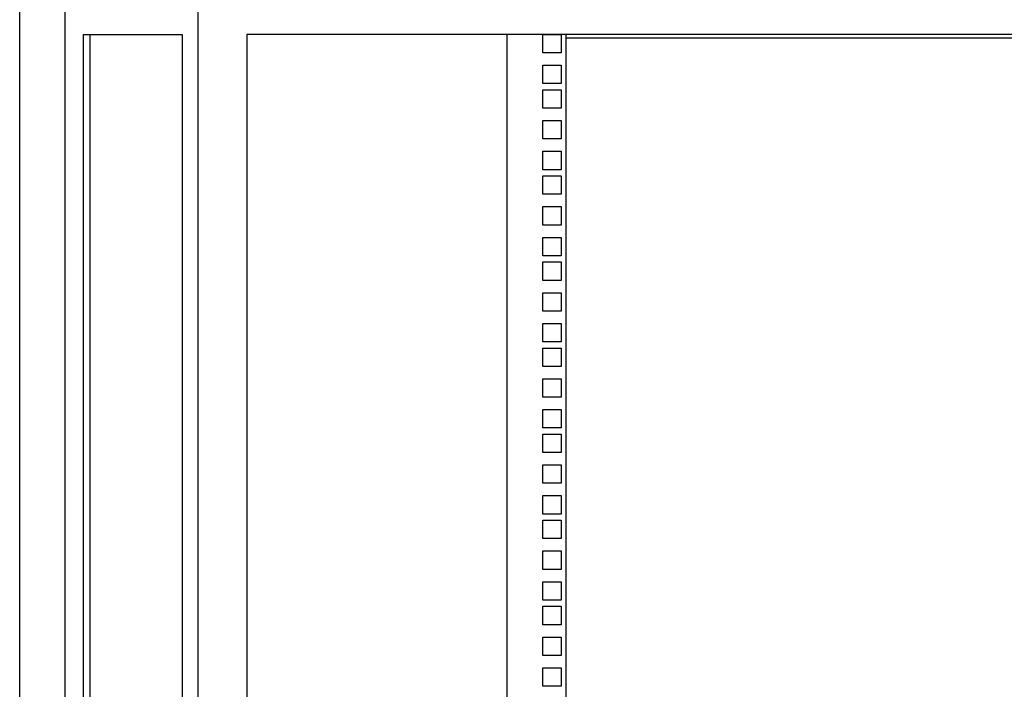
# Model space of a CAD drawing. Units: inches. Extents: x 53 to 231, y -21 to 178.
# Drawn here: x 55 to 75, y 88 to 101 of the extents above; entities that cross this region are included whole.
import ezdxf

# ---------------------------------------------------------------- set-up
doc = ezdxf.new("R2010")
doc.units = ezdxf.units.IN
doc.header["$LTSCALE"] = 8
doc.header["$MEASUREMENT"] = 0

msp = doc.modelspace()

# ---------------------------------------------------------------- linework, layer by layer
for p, q in [((55.112, 44.682), (55.112, 128.682)), ((56.037, 46.631), (56.037, 128.306)), ((58.739, 46.631), (58.739, 128.306)), ((56.409, 73.997), (56.409, 100.943)), ((56.409, 100.943), (58.415, 100.943)), ((56.537, 100.943), (56.537, 73.997)), ((58.415, 100.943), (58.415, 73.997)), ((59.727, 100.943), (59.727, 73.997)), ((61.472, 100.943), (59.727, 100.943)), ((59.734, 73.997), (59.734, 100.943)), ((89.554, 100.943), (61.472, 100.943)), ((65.01, 100.943), (65.01, 73.997)), ((65.737, 100.945), (66.112, 100.945)), ((65.737, 100.57), (65.737, 100.945)), ((66.112, 100.945), (66.112, 100.57)), ((66.205, 100.943), (66.205, 73.997)), ((84.019, 100.869), (66.205, 100.869)), ((66.112, 100.57), (65.737, 100.57)), ((65.737, 100.32), (66.112, 100.32)), ((65.737, 99.945), (65.737, 100.32)), ((66.112, 100.32), (66.112, 99.945)), ((66.112, 99.945), (65.737, 99.945)), ((65.737, 99.82), (66.112, 99.82)), ((65.737, 99.445), (65.737, 99.82)), ((66.112, 99.82), (66.112, 99.445)), ((66.112, 99.445), (65.737, 99.445)), ((65.737, 99.195), (66.112, 99.195)), ((65.737, 98.82), (65.737, 99.195)), ((66.112, 99.195), (66.112, 98.82)), ((66.112, 98.82), (65.737, 98.82)), ((65.737, 98.57), (66.112, 98.57)), ((65.737, 98.195), (65.737, 98.57)), ((66.112, 98.57), (66.112, 98.195)), ((66.112, 98.195), (65.737, 98.195)), ((65.737, 98.07), (66.112, 98.07)), ((65.737, 97.695), (65.737, 98.07)), ((66.112, 98.07), (66.112, 97.695)), ((66.112, 97.695), (65.737, 97.695)), ((65.737, 97.445), (66.112, 97.445)), ((65.737, 97.07), (65.737, 97.445)), ((66.112, 97.445), (66.112, 97.07)), ((66.112, 97.07), (65.737, 97.07)), ((65.737, 96.82), (66.112, 96.82)), ((65.737, 96.445), (65.737, 96.82)), ((66.112, 96.82), (66.112, 96.445)), ((66.112, 96.445), (65.737, 96.445)), ((65.737, 96.32), (66.112, 96.32)), ((65.737, 95.945), (65.737, 96.32)), ((66.112, 96.32), (66.112, 95.945)), ((66.112, 95.945), (65.737, 95.945)), ((65.737, 95.695), (66.112, 95.695)), ((65.737, 95.32), (65.737, 95.695)), ((66.112, 95.695), (66.112, 95.32)), ((66.112, 95.32), (65.737, 95.32)), ((65.737, 95.07), (66.112, 95.07)), ((65.737, 94.695), (65.737, 95.07)), ((66.112, 95.07), (66.112, 94.695)), ((66.112, 94.695), (65.737, 94.695)), ((65.737, 94.57), (66.112, 94.57)), ((65.737, 94.195), (65.737, 94.57)), ((66.112, 94.57), (66.112, 94.195)), ((66.112, 94.195), (65.737, 94.195)), ((65.737, 93.945), (66.112, 93.945)), ((65.737, 93.57), (65.737, 93.945)), ((66.112, 93.945), (66.112, 93.57)), ((66.112, 93.57), (65.737, 93.57)), ((65.737, 93.32), (66.112, 93.32)), ((65.737, 92.945), (65.737, 93.32)), ((66.112, 93.32), (66.112, 92.945)), ((66.112, 92.945), (65.737, 92.945)), ((65.737, 92.82), (66.112, 92.82)), ((65.737, 92.445), (65.737, 92.82)), ((66.112, 92.82), (66.112, 92.445)), ((66.112, 92.445), (65.737, 92.445)), ((65.737, 92.195), (66.112, 92.195)), ((65.737, 91.82), (65.737, 92.195)), ((66.112, 92.195), (66.112, 91.82)), ((66.112, 91.82), (65.737, 91.82)), ((65.737, 91.57), (66.112, 91.57)), ((65.737, 91.195), (65.737, 91.57)), ((66.112, 91.57), (66.112, 91.195)), ((66.112, 91.195), (65.737, 91.195)), ((65.737, 91.07), (66.112, 91.07)), ((65.737, 90.695), (65.737, 91.07)), ((66.112, 91.07), (66.112, 90.695)), ((66.112, 90.695), (65.737, 90.695)), ((65.737, 90.445), (66.112, 90.445)), ((65.737, 90.07), (65.737, 90.445)), ((66.112, 90.445), (66.112, 90.07)), ((66.112, 90.07), (65.737, 90.07)), ((65.737, 89.82), (66.112, 89.82)), ((65.737, 89.445), (65.737, 89.82)), ((66.112, 89.82), (66.112, 89.445)), ((66.112, 89.445), (65.737, 89.445)), ((65.737, 89.32), (66.112, 89.32)), ((65.737, 88.945), (65.737, 89.32)), ((66.112, 89.32), (66.112, 88.945)), ((66.112, 88.945), (65.737, 88.945)), ((65.737, 88.695), (66.112, 88.695)), ((65.737, 88.32), (65.737, 88.695)), ((66.112, 88.695), (66.112, 88.32)), ((66.112, 88.32), (65.737, 88.32)), ((65.737, 88.07), (66.112, 88.07)), ((65.737, 87.695), (65.737, 88.07)), ((66.112, 88.07), (66.112, 87.695)), ((66.112, 87.695), (65.737, 87.695))]:
    msp.add_line(p, q)

doc.saveas('drawing.dxf')
